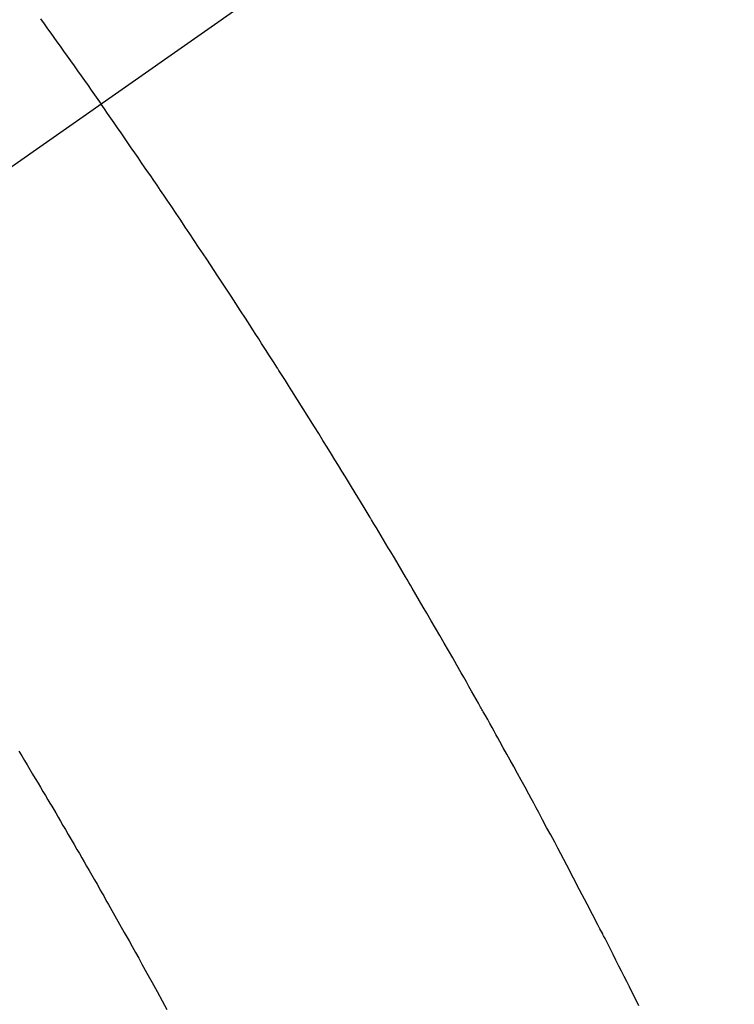
# Model space of a CAD drawing. Extents: x 28111 to 54233, y -21830 to -13430.
# Drawn here: x 45473 to 45484, y -15263 to -15247 of the extents above; entities that cross this region are included whole.
import ezdxf

# ---------------------------------------------------------------- set-up
doc = ezdxf.new("R2010")
doc.units = 0
doc.header["$LTSCALE"] = 50
doc.header["$MEASUREMENT"] = 0
doc.linetypes.add('CENTER2', pattern=[1.125, 0.75, -0.125, 0.125, -0.125])
doc.linetypes.add('HIDDEN', pattern=[0.375, 0.25, -0.125])
doc.layers.get('0').update_dxf_attribs({"linetype": 'CONTINUOUS'})
for name, color, linetype in [('150-機器', 8, 'CONTINUOUS'), ('160-文字', 254, 'CONTINUOUS'), ('166-寸法B', 11, 'CONTINUOUS')]:
    doc.layers.add(name, color=color, linetype=linetype)
doc.styles.add('KH001', font='txt')
doc.dimstyles.new('KH1xx030', dxfattribs={"dimscale": 30, "dimtxt": 2, "dimasz": 0.6, "dimexe": 0.3, "dimexo": 1.2, "dimgap": 0.5, "dimtad": 3, "dimdec": 1, "dimdsep": 46, "dimlunit": 6, "dimtxsty": 'KH001', "dimblk": 'DOT', "dimcen": 1, "dimdle": 1, "dimclrd": 256, "dimclre": 256, "dimclrt": 256, "dimadec": 0, "dimazin": 0, "dimtfac": 1, "dimtdec": 1, "dimtix": 1, "dimtmove": 2, "dimatfit": 3, "dimldrblk": 'CLOSEDBLANK', "dimfxl": 1, "dimtolj": 1, "dimtzin": 0, "dimlwd": -1, "dimlwe": -1, "dimarcsym": 0})

# ---------------------------------------------------------------- blocks, each defined once
blk = doc.blocks.new('_Dot')
at = {"color": 0, "linetype": 'ByBlock', "lineweight": -2}
blk.add_line((-0.5, 0), (-1, 0), dxfattribs=at)
at = {"color": 0, "linetype": 'ByBlock', "const_width": 0.5}
blk.add_lwpolyline([(-0.25, 0, 1), (0.25, 0, 1)], format="xyb", close=True, dxfattribs=at)
blk = doc.blocks.new('*D39')
at = {"layer": '166-寸法B', "transparency": 16777216}
for p, q in [((45368.43, -14868.298), (45368.43, -15030.058)), ((45548.812, -15030.058), (45359.43, -15030.058)), ((45368.43, -15287.058), (45368.43, -15048.058)), ((45518.812, -15305.058), (45359.43, -15305.058))]:
    blk.add_line(p, q, dxfattribs=at)
at = {"layer": '166-寸法B', "transparency": 16777216, "xscale": 18, "yscale": 18, "zscale": 18}
for p, rotation in [((45368.43, -15030.058), 90), ((45368.43, -15305.058), 270)]:
    blk.add_blockref('_Dot', p, dxfattribs=dict(at, rotation=rotation))
at = {"layer": '166-寸法B', "transparency": 16777216, "insert": (45323.43, -14937.663), "char_height": 60, "attachment_point": 5, "rotation": 90, "style": 'KH001'}
blk.add_mtext('\\A1;275', dxfattribs=at)
blk = doc.blocks.new('_ClosedBlank')
at = {"color": 0, "linetype": 'ByBlock', "lineweight": -2}
for p, q in [((-1, 0.16667), (0, 0)), ((-1, 0.16667), (-1, -0.16667)), ((0, 0), (-1, -0.16667))]:
    blk.add_line(p, q, dxfattribs=at)

msp = doc.modelspace()

# ---------------------------------------------------------------- linework, layer by layer
at = {"layer": '150-機器', "color": 13, "linetype": 'CENTER2'}
msp.add_line((45687.205, -15099.866), (45443.187, -15270.729), dxfattribs=at)
at = {"layer": '150-機器', "color": 13, "linetype": 'HIDDEN'}
for points in [[(45473.639, -15247.422), (45473.694, -15247.498), (45473.748, -15247.574), (45473.797, -15247.641), (45473.846, -15247.709), (45473.894, -15247.777), (45473.943, -15247.844), (45473.997, -15247.921), (45474.052, -15247.998), (45474.106, -15248.074), (45474.161, -15248.151), (45474.215, -15248.227), (45474.269, -15248.304), (45474.324, -15248.38), (45474.378, -15248.457), (45474.429, -15248.529), (45474.479, -15248.602), (45474.53, -15248.674), (45474.581, -15248.747)], [(45482.943, -15262.759), (45482.894, -15262.661), (45482.845, -15262.563), (45482.796, -15262.465), (45482.756, -15262.385), (45482.715, -15262.304), (45482.675, -15262.224), (45482.634, -15262.144), (45482.586, -15262.049), (45482.543, -15261.962), (45482.49, -15261.859), (45482.417, -15261.716), (45482.394, -15261.672), (45482.373, -15261.633), (45482.36, -15261.608), (45482.361, -15261.609), (45482.365, -15261.617), (45482.37, -15261.626), (45482.375, -15261.636), (45482.38, -15261.645), (45482.383, -15261.65), (45482.366, -15261.618), (45482.338, -15261.564), (45482.306, -15261.503), (45482.138, -15261.18), (45482.022, -15260.958), (45481.928, -15260.777), (45481.822, -15260.575), (45481.775, -15260.486), (45481.728, -15260.397), (45481.681, -15260.308), (45481.634, -15260.219), (45481.572, -15260.103), (45481.509, -15259.987), (45481.447, -15259.872), (45481.385, -15259.756), (45481.346, -15259.684), (45481.308, -15259.613), (45481.269, -15259.541), (45481.231, -15259.47), (45481.173, -15259.363), (45481.115, -15259.256), (45481.056, -15259.15), (45480.998, -15259.043), (45480.943, -15258.945), (45480.889, -15258.847), (45480.834, -15258.749), (45480.78, -15258.651), (45480.751, -15258.597), (45480.721, -15258.544), (45480.692, -15258.491), (45480.662, -15258.437), (45480.628, -15258.375), (45480.593, -15258.313), (45480.557, -15258.251), (45480.522, -15258.189), (45480.512, -15258.171), (45480.502, -15258.153), (45480.492, -15258.135), (45480.482, -15258.117), (45480.447, -15258.055), (45480.412, -15257.993), (45480.377, -15257.93), (45480.342, -15257.868), (45480.301, -15257.797), (45480.261, -15257.726), (45480.221, -15257.654), (45480.18, -15257.583), (45480.114, -15257.468), (45480.048, -15257.352), (45479.982, -15257.237), (45479.915, -15257.122), (45479.849, -15257.006), (45479.782, -15256.891), (45479.715, -15256.776), (45479.648, -15256.66), (45479.591, -15256.563), (45479.534, -15256.465), (45479.477, -15256.367), (45479.42, -15256.27), (45479.394, -15256.225), (45479.367, -15256.181), (45479.341, -15256.137), (45479.315, -15256.092), (45479.257, -15255.995), (45479.199, -15255.897), (45479.142, -15255.8), (45479.084, -15255.703), (45479.047, -15255.641), (45479.01, -15255.579), (45478.973, -15255.517), (45478.936, -15255.455), (45478.899, -15255.394), (45478.861, -15255.332), (45478.824, -15255.27), (45478.787, -15255.208), (45478.782, -15255.199), (45478.777, -15255.19), (45478.771, -15255.182), (45478.766, -15255.173), (45478.67, -15255.013), (45478.574, -15254.854), (45478.477, -15254.695), (45478.379, -15254.537), (45478.325, -15254.449), (45478.271, -15254.361), (45478.216, -15254.273), (45478.162, -15254.185), (45478.096, -15254.079), (45478.031, -15253.973), (45477.966, -15253.867), (45477.9, -15253.762), (45477.812, -15253.621), (45477.724, -15253.481), (45477.636, -15253.34), (45477.547, -15253.2), (45477.497, -15253.121), (45477.447, -15253.042), (45477.396, -15252.963), (45477.346, -15252.884), (45477.341, -15252.876), (45477.335, -15252.867), (45477.33, -15252.858), (45477.325, -15252.85), (45477.263, -15252.753), (45477.201, -15252.657), (45477.139, -15252.561), (45477.077, -15252.465), (45477.032, -15252.395), (45476.987, -15252.325), (45476.942, -15252.256), (45476.897, -15252.186), (45476.824, -15252.072), (45476.75, -15251.959), (45476.676, -15251.846), (45476.602, -15251.733), (45476.551, -15251.654), (45476.499, -15251.576), (45476.448, -15251.497), (45476.397, -15251.419), (45476.34, -15251.332), (45476.282, -15251.245), (45476.225, -15251.158), (45476.167, -15251.072), (45476.098, -15250.968), (45476.029, -15250.864), (45475.959, -15250.76), (45475.89, -15250.656), (45475.82, -15250.552), (45475.75, -15250.448), (45475.68, -15250.344), (45475.61, -15250.241), (45475.557, -15250.163), (45475.504, -15250.086), (45475.452, -15250.008), (45475.399, -15249.931), (45475.352, -15249.862), (45475.305, -15249.793), (45475.258, -15249.724), (45475.211, -15249.656), (45475.158, -15249.578), (45475.104, -15249.501), (45475.051, -15249.423), (45474.998, -15249.346), (45474.944, -15249.269), (45474.891, -15249.192), (45474.838, -15249.114), (45474.784, -15249.037), (45474.734, -15248.965), (45474.683, -15248.892), (45474.632, -15248.82), (45474.581, -15248.747)], [(45473.304, -15258.804), (45473.347, -15258.875), (45473.389, -15258.946), (45473.431, -15259.016), (45473.474, -15259.087), (45473.516, -15259.158), (45473.558, -15259.229), (45473.601, -15259.3), (45473.639, -15259.364), (45473.677, -15259.428), (45473.715, -15259.493), (45473.753, -15259.557), (45473.783, -15259.609), (45473.814, -15259.66), (45473.844, -15259.711), (45473.875, -15259.763), (45473.913, -15259.827), (45473.95, -15259.891), (45473.988, -15259.956), (45474.026, -15260.02), (45474.071, -15260.097), (45474.116, -15260.175), (45474.161, -15260.252), (45474.206, -15260.33), (45474.243, -15260.394), (45474.281, -15260.459), (45474.318, -15260.523), (45474.355, -15260.588), (45474.396, -15260.659), (45474.437, -15260.73), (45474.477, -15260.801), (45474.518, -15260.872), (45474.544, -15260.917), (45474.569, -15260.962), (45474.595, -15261.007), (45474.621, -15261.052), (45474.646, -15261.098), (45474.672, -15261.143), (45474.698, -15261.188), (45474.723, -15261.234), (45474.796, -15261.363), (45474.869, -15261.492), (45474.942, -15261.621), (45475.015, -15261.75), (45475.065, -15261.841), (45475.115, -15261.931), (45475.166, -15262.022), (45475.216, -15262.112), (45475.294, -15262.254), (45475.373, -15262.397), (45475.451, -15262.539), (45475.529, -15262.681), (45475.602, -15262.817)]]:
    msp.add_lwpolyline(points, dxfattribs=at)

# ---------------------------------------------------------------- dimensions: what is measured, and where the dimension line sits
at = {"layer": '166-寸法B'}
dim = msp.add_linear_dim(base=(45368.43, -15030.058), p1=(45554.812, -15305.058), p2=(45584.812, -15030.058), angle=90, dimstyle='KH1xx030', override={"dimtmove": 1}, dxfattribs=at)
dim.commit()
dim.dimension.update_dxf_attribs({"geometry": '*D39', "text_midpoint": (45336.262, -14937.663), "dimtype": 128})

# ---------------------------------------------------------------- leaders
at = {"layer": '160-文字', "annotation_type": 0, "has_hookline": 1, "hookline_direction": 0}
for points, text_width in [([(44877.212, -15080.058), (45848.92, -16584.142), (45866.92, -16584.142)], 1240.203), ([(45147.212, -15092.477), (46003.739, -16325.67), (46021.739, -16325.67)], 1630.051)]:
    msp.add_leader(points, dimstyle='KH1xx030', override={"dimgap": 0.5, "dimtad": 1}, dxfattribs=dict(at, text_width=text_width))

doc.saveas('drawing.dxf')
